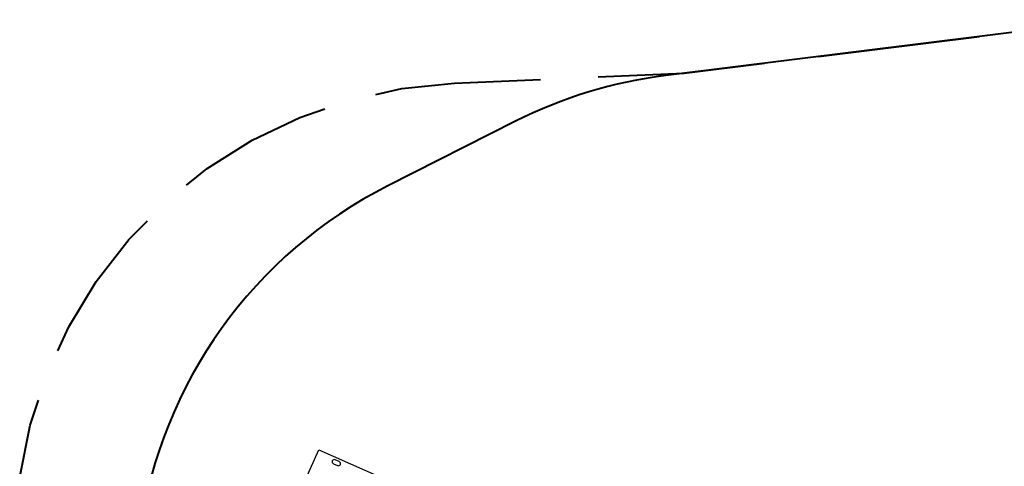
# Model space of a CAD drawing. Units: inches. Extents: x 231 to 362, y 134 to 285.
# Drawn here: x 235 to 268, y 205 to 221 of the extents above; entities that cross this region are included whole.
import ezdxf

# ---------------------------------------------------------------- set-up
doc = ezdxf.new("R2010")
doc.units = ezdxf.units.IN
doc.header["$MEASUREMENT"] = 0
doc.layers.add('Ebene 1', color=7, linetype='Continuous')

msp = doc.modelspace()

# ---------------------------------------------------------------- linework, layer by layer
at = {"layer": 'Ebene 1', "color": 179, "lineweight": 40, "true_color": 0x1a171b}
for points in [[(272.106, 220.564), (256.819, 218.659)], [(262.026, 219.308), (267.524, 219.993)], [(257.444, 218.737), (260.193, 219.079)], [(249.603, 218.393), (252.544, 218.522)], [(254.504, 218.608), (257.444, 218.737)], [(246.919, 218.015), (247.803, 218.21), (249.603, 218.393)], [(240.459, 214.912), (241.163, 215.48), (242.693, 216.446), (244.325, 217.23), (245.18, 217.525)], [(251.686, 217.094), (247.327, 214.892)], [(236.057, 209.258), (236.434, 210.079), (237.374, 211.626), (238.486, 213.054), (239.12, 213.699)], [(234.758, 204.941), (235.118, 206.714), (235.398, 207.575)]]:
    msp.add_lwpolyline(points, dxfattribs=at)
at = {"layer": 'Ebene 1', "color": 179, "lineweight": 25, "true_color": 0x1a171b}
for points in [[(244.382, 204.555), (244.971, 205.88)], [(244.971, 205.88), (247.621, 204.7)], [(245.47, 205.401), (245.607, 205.34)], [(245.668, 205.477), (245.531, 205.538)]]:
    msp.add_lwpolyline(points, dxfattribs=at)
at = {"layer": 'Ebene 1', "color": 179, "lineweight": 40, "true_color": 0x1a171b}
for points in [[(256.819, 218.659), (255.031, 218.436), (253.294, 217.907), (251.686, 217.094)], [(247.327, 214.892), (242.748, 212.579), (239.583, 208.162), (238.866, 203.081)]]:
    msp.add_open_spline(points, degree=3, dxfattribs=at)
at = {"layer": 'Ebene 1', "color": 179, "lineweight": 25, "true_color": 0x1a171b}
for points in [[(245.531, 205.538), (245.493, 205.555), (245.449, 205.538), (245.432, 205.5), (245.415, 205.462), (245.432, 205.418), (245.47, 205.401)], [(245.607, 205.34), (245.644, 205.323), (245.689, 205.34), (245.706, 205.378), (245.722, 205.416), (245.705, 205.46), (245.668, 205.477)]]:
    msp.add_open_spline(points, degree=3, knots=[0, 0, 0, 0, 1, 1, 1, 2, 2, 2, 2], dxfattribs=at)

doc.saveas('drawing.dxf')
